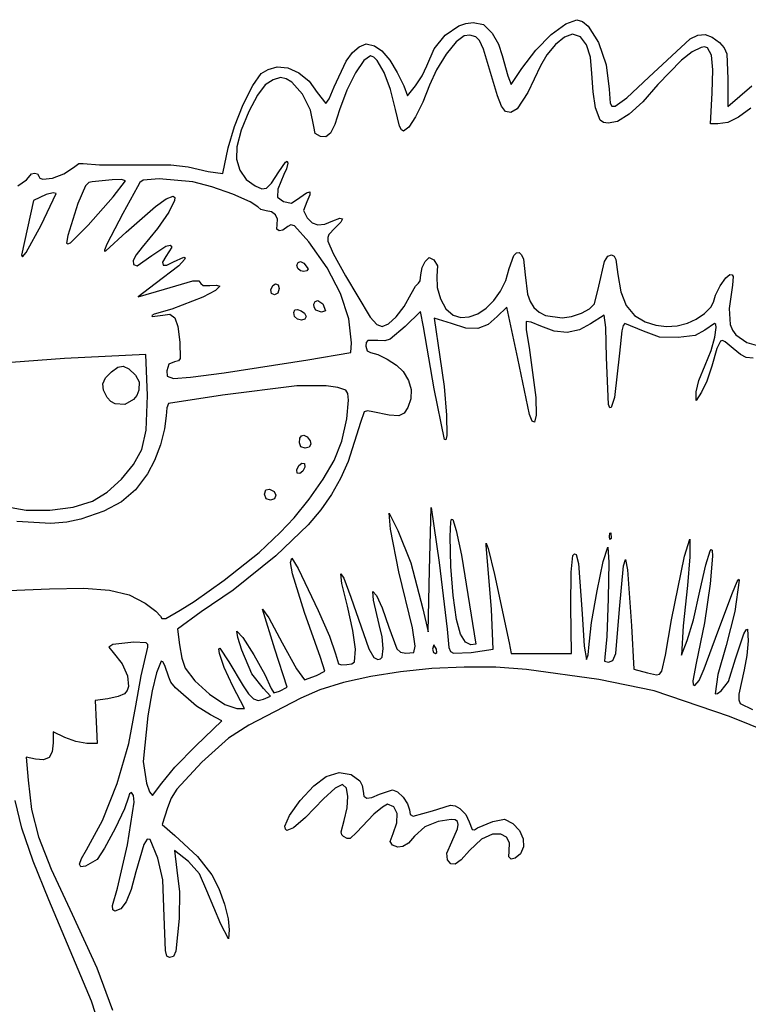
# Model space of a CAD drawing. Extents: x 2 to 201, y 47 to 241.
# Drawn here: x 63 to 134, y 145 to 241 of the extents above; entities that cross this region are included whole.
import ezdxf

# ---------------------------------------------------------------- set-up
doc = ezdxf.new("R2010")
doc.units = 0

msp = doc.modelspace()

# ---------------------------------------------------------------- linework, layer by layer
at = {"layer": 'Layer 1'}
for p, q in [((116.496284, 240.652905), (117.590793, 241.045393)), ((117.590793, 241.045393), (118.131673, 240.881228)), ((104.758657, 239.538806), (106.073689, 240.435453)), ((106.073689, 240.435453), (106.772551, 240.678538)), ((106.772551, 240.678538), (107.475695, 240.763171)), ((107.475695, 240.763171), (108.478726, 240.571497)), ((108.478726, 240.571497), (109.312002, 239.737065)), ((115.090237, 239.602681), (116.496284, 240.652905)), ((118.131673, 240.881228), (118.676621, 240.422065)), ((118.676621, 240.422065), (119.685947, 238.818739)), ((103.670298, 238.20299), (104.758657, 239.538806)), ((106.603261, 239.487608), (105.801534, 238.879523)), ((107.163521, 239.525353), (106.603261, 239.487608)), ((107.723232, 239.366222), (107.163521, 239.525353)), ((108.095033, 239.015286), (107.723232, 239.366222)), ((109.312002, 239.737065), (109.928738, 238.6713)), ((113.588797, 238.085583), (115.090237, 239.602681)), ((116.373421, 239.35374), (115.484004, 238.628054)), ((117.143866, 239.634282), (116.373421, 239.35374)), ((117.92994, 239.366088), (117.143866, 239.634282)), ((118.527104, 238.598823), (117.92994, 239.366088)), ((124.595831, 235.4384), (128.626359, 239.167577)), ((128.626359, 239.167577), (129.373207, 239.531507)), ((129.373207, 239.531507), (130.087328, 239.594379)), ((130.087328, 239.594379), (130.783887, 239.354286)), ((130.783887, 239.354286), (131.478045, 238.809324)), ((95.721894, 237.853514), (96.35326, 238.412243)), ((96.35326, 238.412243), (97.058572, 238.706491)), ((97.058572, 238.706491), (97.863431, 238.508907)), ((97.863431, 238.508907), (98.565326, 237.999057)), ((102.948314, 236.557766), (103.670298, 238.20299)), ((105.801534, 238.879523), (104.827187, 237.668227)), ((108.491462, 238.167743), (108.095033, 239.015286)), ((109.86019, 233.63706), (108.491462, 238.167743)), ((109.928738, 238.6713), (110.312451, 237.549842)), ((112.20811, 236.292472), (113.588797, 238.085583)), ((115.484004, 238.628054), (114.649641, 237.631137)), ((118.907686, 237.38846), (118.527104, 238.598823)), ((119.685947, 238.818739), (120.43322, 236.635408)), ((129.692228, 238.345548), (128.824439, 237.909118)), ((130.036378, 238.39229), (129.692228, 238.345548)), ((130.315438, 238.289847), (130.036378, 238.39229)), ((130.689178, 237.592902), (130.315438, 238.289847)), ((131.478045, 238.809324), (131.94325, 238.288988)), ((131.94325, 238.288988), (132.189464, 237.725242)), ((95.107546, 237.014621), (95.721894, 237.853514)), ((97.476759, 237.517615), (96.830233, 237.05898)), ((97.777555, 237.401603), (97.476759, 237.517615)), ((98.106535, 237.073242), (97.777555, 237.401603)), ((98.565326, 237.999057), (99.337898, 237.085185)), ((104.827187, 237.668227), (103.895057, 236.160155)), ((110.312451, 237.549842), (110.846726, 235.558959)), ((114.649641, 237.631137), (114.04436, 236.536899)), ((119.044012, 235.790971), (118.907686, 237.38846)), ((127.780917, 237.114445), (125.480287, 234.720285)), ((128.824439, 237.909118), (127.780917, 237.114445)), ((130.835228, 236.165715), (130.689178, 237.592902)), ((132.189464, 237.725242), (132.303009, 235.276844)), ((86.822249, 235.785372), (87.502743, 236.177707)), ((87.502743, 236.177707), (88.384151, 236.437991)), ((88.384151, 236.437991), (89.410488, 236.363624)), ((89.410488, 236.363624), (90.478861, 235.875168)), ((93.922113, 234.483727), (95.107546, 237.014621)), ((96.830233, 237.05898), (96.013359, 235.855945)), ((98.794169, 235.897527), (98.106535, 237.073242)), ((99.337898, 237.085185), (100.082673, 235.9033)), ((102.513854, 235.560583), (102.948314, 236.557766)), ((103.895057, 236.160155), (103.219981, 234.661744)), ((111.163182, 234.729192), (112.20811, 236.292472)), ((114.04436, 236.536899), (112.815529, 233.951608)), ((120.43322, 236.635408), (120.732886, 234.27206)), ((130.775369, 233.919282), (130.835228, 236.165715)), ((85.993291, 234.645313), (86.822249, 235.785372)), ((87.991139, 235.197251), (87.213324, 234.707512)), ((88.703909, 235.400949), (87.991139, 235.197251)), ((89.242729, 235.279969), (88.703909, 235.400949)), ((89.797451, 234.943566), (89.242729, 235.279969)), ((90.478861, 235.875168), (91.475141, 235.045492)), ((96.013359, 235.855945), (95.17463, 234.167819)), ((99.429896, 234.226578), (98.794169, 235.897527)), ((100.082673, 235.9033), (100.701176, 234.589413)), ((101.868955, 234.589413), (102.513854, 235.560583)), ((110.846726, 235.558959), (111.163182, 234.729192)), ((119.154805, 234.004746), (119.044012, 235.790971)), ((122.464765, 233.414328), (124.595831, 235.4384)), ((132.303009, 235.276844), (132.303009, 232.569323)), ((85.06313, 232.79255), (85.993291, 234.645313)), ((87.213324, 234.707512), (86.439064, 233.700743)), ((90.846424, 233.783714), (89.797451, 234.943566)), ((91.475141, 235.045492), (92.285196, 233.947465)), ((93.432218, 233.33764), (93.922113, 234.483727)), ((99.903955, 232.296504), (99.429896, 234.226578)), ((100.701176, 234.589413), (101.074189, 233.636764)), ((101.074189, 233.636764), (101.868955, 234.589413)), ((103.219981, 234.661744), (102.569683, 233.003086)), ((120.732886, 234.27206), (120.832856, 232.921605)), ((125.480287, 234.720285), (123.997362, 233.049374)), ((132.303009, 232.569323), (134.631343, 234.591936)), ((86.439064, 233.700743), (85.59677, 232.089013)), ((91.63447, 232.239836), (90.846424, 233.783714)), ((92.285196, 233.947465), (93.105814, 232.860949)), ((93.105814, 232.860949), (93.432218, 233.33764)), ((95.17463, 234.167819), (94.462541, 232.253911)), ((110.226395, 232.619255), (109.86019, 233.63706)), ((112.815529, 233.951608), (111.750994, 232.36706)), ((119.413553, 232.437615), (119.154805, 234.004746)), ((121.310295, 232.605545), (122.464765, 233.414328)), ((130.599657, 230.885393), (130.775369, 233.919282)), ((84.208343, 230.624817), (85.06313, 232.79255)), ((102.569683, 233.003086), (101.85744, 231.568915)), ((110.635592, 232.087129), (110.226395, 232.619255)), ((111.750994, 232.36706), (111.129789, 232.012468)), ((119.857111, 231.243595), (119.413553, 232.437615)), ((120.832856, 232.921605), (121.005669, 232.628623)), ((121.005669, 232.628623), (121.310295, 232.605545)), ((123.997362, 233.049374), (122.670969, 231.844565)), ((134.548072, 232.430332), (133.336302, 231.529478)), ((85.59677, 232.089013), (84.868309, 230.269589)), ((91.945231, 230.630374), (91.63447, 232.239836)), ((94.462541, 232.253911), (93.976132, 230.82026)), ((100.293005, 230.674948), (99.903955, 232.296504)), ((101.85744, 231.568915), (101.196506, 230.560682)), ((111.129789, 232.012468), (110.635592, 232.087129)), ((122.670969, 231.844565), (121.535977, 231.13301)), ((133.336302, 231.529478), (132.294427, 231.035776)), ((83.605508, 228.539844), (84.208343, 230.624817)), ((92.086043, 229.963906), (91.945231, 230.630374)), ((93.976132, 230.82026), (93.555687, 229.985412)), ((100.489504, 230.299358), (100.293005, 230.674948)), ((101.196506, 230.560682), (100.700132, 230.179838)), ((120.162064, 231.02962), (119.857111, 231.243595)), ((120.62725, 230.94186), (120.162064, 231.02962)), ((121.535977, 231.13301), (120.62725, 230.94186)), ((131.319295, 230.885393), (130.599657, 230.885393)), ((132.294427, 231.035776), (131.319295, 230.885393)), ((84.868309, 230.269589), (84.435552, 228.639734)), ((92.580231, 229.652714), (92.086043, 229.963906)), ((93.118091, 229.634514), (92.580231, 229.652714)), ((93.555687, 229.985412), (93.118091, 229.634514)), ((100.700132, 230.179838), (100.489504, 230.299358)), ((83.06161, 226.053182), (83.605508, 228.539844)), ((84.435552, 228.639734), (84.420496, 227.451725)), ((67.581045, 226.006718), (68.519827, 226.651083)), ((68.519827, 226.651083), (69.038689, 227.014327)), ((69.038689, 227.014327), (69.44831, 227.01513)), ((69.44831, 227.01513), (71.067179, 226.888233)), ((71.067179, 226.888233), (74.478442, 226.89483)), ((74.478442, 226.89483), (78.011324, 226.890164)), ((78.011324, 226.890164), (79.699553, 226.715656)), ((79.699553, 226.715656), (81.647309, 226.244003)), ((84.420496, 227.451725), (84.738796, 226.369952)), ((88.521199, 226.228727), (89.187165, 227.166041)), ((89.187165, 227.166041), (89.346516, 227.242808)), ((89.399869, 227.067635), (89.289901, 226.499988)), ((89.346516, 227.242808), (89.399869, 227.067635)), ((63.928131, 225.432939), (64.287454, 225.855524)), ((64.287454, 225.855524), (64.411808, 226.019438)), ((64.411808, 226.019438), (64.710787, 226.087615)), ((64.710787, 226.087615), (65.009766, 226.004713)), ((65.009766, 226.004713), (65.13412, 225.805393)), ((65.13412, 225.805393), (65.239762, 225.592687)), ((65.239762, 225.592687), (65.526549, 225.49354)), ((65.526549, 225.49354), (66.462738, 225.59076)), ((66.462738, 225.59076), (67.581045, 226.006718)), ((81.647309, 226.244003), (83.06161, 226.053182)), ((84.738796, 226.369952), (85.35298, 225.473894)), ((87.813694, 225.117188), (88.521199, 226.228727)), ((89.017966, 225.938746), (88.442176, 224.515305)), ((89.289901, 226.499988), (89.017966, 225.938746)), ((63.094483, 224.850309), (63.928131, 225.432939)), ((69.697978, 224.844842), (68.950442, 223.116462)), ((70.003859, 225.158799), (69.697978, 224.844842)), ((70.353651, 225.240949), (70.003859, 225.158799)), ((72.291417, 225.42042), (70.353651, 225.240949)), ((73.214333, 225.473726), (72.291417, 225.42042)), ((72.395134, 223.782314), (73.594578, 225.349864)), ((73.594578, 225.349864), (73.214333, 225.473726)), ((74.756318, 224.74706), (73.312751, 222.136504)), ((74.990657, 225.175335), (74.756318, 224.74706)), ((75.31455, 225.408011), (74.990657, 225.175335)), ((76.877754, 225.523171), (75.31455, 225.408011)), ((80.148568, 225.227024), (76.877754, 225.523171)), ((81.99078, 224.736651), (80.148568, 225.227024)), ((84.036673, 224.024009), (81.99078, 224.736651)), ((85.35298, 225.473894), (86.225575, 224.843032)), ((86.225575, 224.843032), (86.890312, 224.559814)), ((87.344875, 224.606042), (87.813694, 225.117188)), ((65.862014, 223.992795), (64.620137, 223.409933)), ((65.384593, 220.999352), (66.827454, 224.110553)), ((66.534392, 224.159044), (65.862014, 223.992795)), ((66.827454, 224.110553), (66.534392, 224.159044)), ((69.955746, 221.015574), (72.395134, 223.782314)), ((77.560302, 223.56463), (78.220229, 223.829838)), ((78.220229, 223.829838), (78.383707, 223.719208)), ((78.383707, 223.719208), (78.358131, 223.406197)), ((85.726543, 223.303775), (84.036673, 224.024009)), ((86.890312, 224.559814), (87.344875, 224.606042)), ((88.442176, 224.515305), (88.416875, 223.741478)), ((88.416875, 223.741478), (88.99457, 223.310972)), ((89.755363, 223.153218), (90.593585, 223.695438)), ((90.593585, 223.695438), (91.222824, 224.166857)), ((91.222824, 224.166857), (91.54026, 224.257068)), ((91.548668, 223.964344), (91.250824, 223.286958)), ((91.54026, 224.257068), (91.548668, 223.964344)), ((64.620137, 223.409933), (63.451907, 218.098181)), ((68.950442, 223.116462), (67.956117, 220.018816)), ((73.648031, 220.330897), (76.497237, 222.831038)), ((76.497237, 222.831038), (77.560302, 223.56463)), ((78.358131, 223.406197), (77.80872, 222.286295)), ((86.500685, 222.790625), (85.726543, 223.303775)), ((86.78973, 222.527972), (86.500685, 222.790625)), ((88.99457, 223.310972), (89.755363, 223.153218)), ((91.250824, 223.286958), (90.941734, 222.437444)), ((73.312751, 222.136504), (71.7559, 219.173171)), ((77.80872, 222.286295), (76.709802, 220.696657)), ((87.284219, 222.418727), (86.78973, 222.527972)), ((87.833789, 222.316791), (87.284219, 222.418727)), ((88.216857, 222.033961), (87.833789, 222.316791)), ((88.405732, 221.604703), (88.216857, 222.033961)), ((90.941734, 222.437444), (91.300579, 221.717376)), ((63.918748, 218.356666), (65.384593, 220.999352)), ((65.384593, 220.999352), (65.384593, 220.999352)), ((68.223099, 219.306007), (69.955746, 221.015574)), ((69.955746, 221.015574), (69.955746, 221.015574)), ((88.354373, 220.632896), (88.372721, 221.063484)), ((88.372721, 221.063484), (88.405732, 221.604703)), ((89.414799, 220.875152), (88.925148, 220.529741)), ((89.716558, 221.056854), (89.414799, 220.875152)), ((90.060989, 220.938205), (89.716558, 221.056854)), ((91.449282, 219.379862), (90.060989, 220.938205)), ((91.300579, 221.717376), (91.77562, 221.252845)), ((91.77562, 221.252845), (92.342636, 221.04953)), ((92.342636, 221.04953), (93.014754, 221.105873)), ((93.014754, 221.105873), (93.805104, 221.420317)), ((93.805104, 221.420317), (94.469335, 221.694207)), ((94.573264, 221.303063), (93.994165, 220.708739)), ((94.469335, 221.694207), (94.728521, 221.643337)), ((94.728521, 221.643337), (94.573264, 221.303063)), ((67.956117, 220.018816), (67.853875, 219.250503)), ((71.67352, 218.502472), (73.648031, 220.330897)), ((76.709802, 220.696657), (75.199181, 218.86381)), ((88.555093, 220.451986), (88.354373, 220.632896)), ((88.925148, 220.529741), (88.555093, 220.451986)), ((93.411024, 220.110858), (93.29815, 219.812532)), ((93.994165, 220.708739), (93.411024, 220.110858)), ((67.853875, 219.250503), (67.97115, 219.197713)), ((67.97115, 219.197713), (68.223099, 219.306007)), ((71.7559, 219.173171), (71.539799, 218.575727)), ((76.140787, 218.044282), (77.527324, 218.955252)), ((77.527324, 218.955252), (77.957197, 219.050064)), ((77.957197, 219.050064), (78.116343, 218.864908)), ((93.241967, 216.857184), (91.449282, 219.379862)), ((93.29815, 219.812532), (93.321051, 219.439337)), ((93.321051, 219.439337), (93.824104, 218.242514)), ((63.451907, 218.098181), (63.55786, 217.92551)), ((63.55786, 217.92551), (63.918748, 218.356666)), ((71.539799, 218.575727), (71.552657, 218.467289)), ((71.552657, 218.467289), (71.67352, 218.502472)), ((74.620731, 218.12242), (74.342174, 217.552158)), ((75.199181, 218.86381), (74.620731, 218.12242)), ((74.719629, 217.056504), (76.140787, 218.044282)), ((77.531663, 217.954437), (77.210781, 217.411668)), ((78.116343, 218.864908), (77.531663, 217.954437)), ((93.824104, 218.242514), (95.020043, 216.068727)), ((110.993849, 216.774282), (111.448245, 218.05107)), ((111.448245, 218.05107), (111.705883, 218.315619)), ((111.705883, 218.315619), (111.95878, 218.340436)), ((111.95878, 218.340436), (112.188162, 218.132645)), ((112.188162, 218.132645), (112.375251, 217.699369)), ((120.282618, 217.456105), (120.606957, 217.998471)), ((120.606957, 217.998471), (120.970573, 218.127662)), ((120.970573, 218.127662), (121.201744, 217.996804)), ((121.201744, 217.996804), (121.368623, 217.669808)), ((74.342174, 217.552158), (74.372232, 217.185896)), ((74.372232, 217.185896), (74.719629, 217.056504)), ((78.802961, 217.053829), (76.48888, 215.295263)), ((77.210781, 217.411668), (77.25584, 217.125654)), ((77.25584, 217.125654), (77.620039, 217.128749)), ((77.620039, 217.128749), (78.256579, 217.453306)), ((78.256579, 217.453306), (79.284517, 217.903171)), ((79.352142, 217.666165), (78.802961, 217.053829)), ((79.284517, 217.903171), (79.405348, 217.840836)), ((79.405348, 217.840836), (79.352142, 217.666165)), ((90.294256, 217.119058), (90.407568, 217.368808)), ((90.393009, 216.774282), (90.294256, 217.119058)), ((90.407568, 217.368808), (90.660999, 217.457193)), ((90.660999, 217.457193), (90.9826, 217.317873)), ((90.9826, 217.317873), (91.380787, 216.739727)), ((102.502837, 216.873554), (102.780251, 217.485798)), ((102.780251, 217.485798), (103.187744, 217.861438)), ((103.187744, 217.861438), (103.650821, 217.626469)), ((103.650821, 217.626469), (103.992173, 217.063649)), ((103.992173, 217.063649), (103.948905, 216.031851)), ((112.375251, 217.699369), (112.547454, 216.184855)), ((119.731082, 215.080949), (120.282618, 217.456105)), ((121.368623, 217.669808), (121.579327, 216.207168)), ((90.638027, 216.574325), (90.393009, 216.774282)), ((90.393009, 216.774282), (90.393009, 216.774282)), ((90.967501, 216.499003), (90.638027, 216.574325)), ((91.256673, 216.552682), (90.967501, 216.499003)), ((91.380787, 216.739727), (91.256673, 216.552682)), ((94.546749, 214.345248), (93.241967, 216.857184)), ((95.020043, 216.068727), (97.424036, 212.047387)), ((102.319911, 215.596034), (102.387454, 216.155897)), ((102.387454, 216.155897), (102.502837, 216.873554)), ((103.948905, 216.031851), (103.966231, 214.934556)), ((110.644713, 215.617087), (110.993849, 216.774282)), ((112.547454, 216.184855), (112.754938, 214.282721)), ((121.579327, 216.207168), (121.85422, 214.524593)), ((132.086595, 215.879172), (132.506237, 216.209838)), ((132.506237, 216.209838), (132.713167, 216.164034)), ((132.713167, 216.164034), (132.815814, 215.9995)), ((132.815814, 215.9995), (132.744941, 215.151504)), ((76.48888, 215.295263), (74.837231, 214.032671)), ((77.404409, 214.780563), (80.145439, 215.591649)), ((80.145439, 215.591649), (80.751585, 215.590062)), ((80.751585, 215.590062), (80.938565, 215.331139)), ((80.938565, 215.331139), (81.173695, 215.137403)), ((81.173695, 215.137403), (81.797677, 215.142973)), ((81.797677, 215.142973), (82.442686, 215.170081)), ((82.787064, 215.058196), (82.359508, 214.653569)), ((82.442686, 215.170081), (82.787064, 215.058196)), ((87.761767, 214.704783), (87.944202, 215.118557)), ((87.944202, 215.118557), (88.211664, 215.286946)), ((88.211664, 215.286946), (88.453377, 215.193619)), ((88.453377, 215.193619), (88.558565, 214.822244)), ((101.427531, 214.314631), (101.848226, 215.055163)), ((101.848226, 215.055163), (102.157499, 215.363171)), ((102.157499, 215.363171), (102.319911, 215.596034)), ((110.12687, 214.568722), (110.644713, 215.617087)), ((119.297786, 213.353848), (119.731082, 215.080949)), ((131.088338, 214.198811), (131.550266, 215.101612)), ((131.550266, 215.101612), (132.086595, 215.879172)), ((132.744941, 215.151504), (132.427549, 212.873938)), ((74.837231, 214.032671), (77.404409, 214.780563)), ((82.359508, 214.653569), (81.131174, 213.996814)), ((87.819347, 214.365101), (87.761767, 214.704783)), ((87.761767, 214.704783), (87.761767, 214.704783)), ((88.114545, 214.234282), (87.819347, 214.365101)), ((88.434726, 214.398265), (88.114545, 214.234282)), ((88.558565, 214.822244), (88.434726, 214.398265)), ((95.344007, 211.890428), (94.546749, 214.345248)), ((100.740306, 213.094618), (101.427531, 214.314631)), ((103.966231, 214.934556), (104.280385, 213.823)), ((109.476694, 213.65924), (110.12687, 214.568722)), ((112.754938, 214.282721), (113.02081, 213.55687)), ((121.85422, 214.524593), (122.390194, 213.189644)), ((130.891898, 213.492424), (131.088338, 214.198811)), ((81.131174, 213.996814), (78.116343, 212.81329)), ((91.958997, 213.32431), (92.088479, 213.569663)), ((91.967956, 213.016536), (91.958997, 213.32431)), ((92.088479, 213.569663), (92.338367, 213.669838)), ((92.338367, 213.669838), (92.829254, 213.333404)), ((92.829254, 213.333404), (93.07412, 212.658977)), ((104.280385, 213.823), (104.820065, 212.86964)), ((108.73056, 212.918694), (109.476694, 213.65924)), ((113.02081, 213.55687), (113.400562, 212.974387)), ((118.822677, 212.864711), (119.297786, 213.353848)), ((122.390194, 213.189644), (123.185226, 212.205846)), ((130.640902, 213.017472), (130.891898, 213.492424)), ((76.368639, 212.322388), (76.157518, 212.210512)), ((76.157518, 212.210512), (76.18964, 212.115798)), ((76.18964, 212.115798), (77.21834, 212.244006)), ((78.116343, 212.81329), (76.368639, 212.322388)), ((77.21834, 212.244006), (77.923659, 212.323598)), ((77.923659, 212.323598), (78.383233, 211.991148)), ((90.007067, 212.486905), (90.089479, 212.754805)), ((90.075086, 212.108929), (90.007067, 212.486905)), ((90.089479, 212.754805), (90.347183, 212.806877)), ((90.347183, 212.806877), (90.698952, 212.671361)), ((90.698952, 212.671361), (91.021342, 212.419236)), ((91.021342, 212.419236), (91.190908, 212.121482)), ((92.133389, 212.729098), (91.967956, 213.016536)), ((92.680833, 212.545628), (92.133389, 212.729098)), ((92.133389, 212.729098), (92.133389, 212.729098)), ((93.07412, 212.658977), (92.680833, 212.545628)), ((99.971825, 212.080111), (100.740306, 213.094618)), ((102.333267, 212.609255), (100.837009, 211.131593)), ((102.637277, 211.093434), (102.333267, 212.609255)), ((104.820065, 212.86964), (105.513968, 212.246927)), ((105.513968, 212.246927), (106.280174, 212.011201)), ((107.095925, 212.064622), (107.924846, 212.377137)), ((107.924846, 212.377137), (108.73056, 212.918694)), ((110.745719, 213.025651), (109.802052, 212.121583)), ((111.838032, 208.001687), (110.745719, 213.025651)), ((113.400562, 212.974387), (113.898537, 212.530191)), ((113.898537, 212.530191), (114.519081, 212.219199)), ((114.519081, 212.219199), (116.145251, 211.976504)), ((117.07329, 212.100405), (118.023471, 212.421685)), ((118.023471, 212.421685), (118.822677, 212.864711)), ((120.238009, 212.250875), (118.917745, 211.404208)), ((120.393334, 211.033604), (120.238009, 212.250875)), ((123.185226, 212.205846), (124.237296, 211.57672)), ((129.197079, 211.843604), (130.01328, 212.416904)), ((130.01328, 212.416904), (130.640902, 213.017472)), ((132.427549, 212.873938), (132.520864, 211.332113)), ((78.383233, 211.991148), (78.673569, 211.124308)), ((90.338893, 211.841024), (90.075086, 212.108929)), ((90.075086, 212.108929), (90.075086, 212.108929)), ((90.73357, 211.755173), (90.338893, 211.841024)), ((91.077961, 211.849338), (90.73357, 211.755173)), ((91.190908, 212.121482), (91.077961, 211.849338)), ((95.61412, 209.539095), (95.344007, 211.890428)), ((97.424036, 212.047387), (98.079754, 211.319578)), ((98.079754, 211.319578), (98.601273, 211.129838)), ((98.601273, 211.129838), (99.224633, 211.386665)), ((99.224633, 211.386665), (99.971825, 212.080111)), ((105.347965, 211.413214), (103.67529, 211.942844)), ((103.67529, 211.942844), (104.237618, 208.166504)), ((106.771261, 210.97258), (105.347965, 211.413214)), ((106.280174, 212.011201), (107.095925, 212.064622)), ((108.926729, 211.315381), (107.940324, 210.936174)), ((109.802052, 212.121583), (108.926729, 211.315381)), ((113.140716, 211.558342), (112.650549, 211.609223)), ((112.650549, 211.609223), (112.654335, 210.793884)), ((114.062027, 211.178868), (113.140716, 211.558342)), ((116.145251, 211.976504), (117.07329, 212.100405)), ((118.917745, 211.404208), (117.829125, 210.801974)), ((122.099, 211.234758), (121.959487, 210.698191)), ((122.259172, 211.41206), (122.099, 211.234758)), ((124.075074, 210.67533), (122.259172, 211.41206)), ((124.237296, 211.57672), (125.279736, 211.27222)), ((125.279736, 211.27222), (126.327638, 211.149376)), ((126.327638, 211.149376), (127.366131, 211.208638)), ((127.366131, 211.208638), (128.380346, 211.450459)), ((128.380346, 211.450459), (129.197079, 211.843604)), ((130.982294, 211.41206), (130.040942, 210.783035)), ((131.117668, 211.313881), (130.982294, 211.41206)), ((131.168331, 211.039423), (131.117668, 211.313881)), ((132.520864, 211.332113), (132.738833, 210.769109)), ((78.673569, 211.124308), (78.871174, 209.600729)), ((100.837009, 211.131593), (99.391954, 209.894111)), ((103.684716, 205.06206), (102.637277, 211.093434)), ((107.940324, 210.936174), (106.771261, 210.97258)), ((112.654335, 210.793884), (112.920608, 209.090748)), ((115.384613, 210.688531), (114.062027, 211.178868)), ((116.645864, 210.563157), (115.384613, 210.688531)), ((117.829125, 210.801974), (116.645864, 210.563157)), ((120.469516, 208.095949), (120.393334, 211.033604)), ((121.959487, 210.698191), (121.737399, 208.519282)), ((125.630951, 210.091538), (124.075074, 210.67533)), ((129.109894, 210.26237), (127.459624, 210.046305)), ((130.040942, 210.783035), (129.109894, 210.26237)), ((131.042668, 210.082154), (131.168331, 211.039423)), ((132.738833, 210.769109), (133.080237, 210.308447)), ((133.080237, 210.308447), (134.161019, 209.585354)), ((78.871174, 209.600729), (78.924045, 208.028389)), ((95.536453, 208.589838), (95.61412, 209.539095)), ((97.058645, 209.575025), (97.025231, 209.232297)), ((97.210814, 209.754077), (97.058645, 209.575025)), ((98.182992, 209.764342), (97.210814, 209.754077)), ((98.856254, 209.741399), (98.182992, 209.764342)), ((99.391954, 209.894111), (98.856254, 209.741399)), ((127.459624, 210.046305), (125.630951, 210.091538)), ((130.659587, 208.781217), (131.042668, 210.082154)), ((131.582425, 209.702855), (131.230678, 208.975958)), ((131.779921, 209.759275), (131.582425, 209.702855)), ((132.031074, 209.643751), (131.779921, 209.759275)), ((132.812082, 208.9951), (132.031074, 209.643751)), ((134.161019, 209.585354), (135.05849, 209.308073)), ((75.576343, 208.400718), (67.631635, 208.025312)), ((75.717454, 204.403068), (75.576343, 208.400718)), ((91.373675, 207.868449), (95.536453, 208.589838)), ((97.025231, 209.232297), (97.143521, 208.7647)), ((97.143521, 208.7647), (97.459825, 208.589838)), ((97.459825, 208.589838), (98.183131, 208.410027)), ((98.183131, 208.410027), (99.104482, 207.955742)), ((112.920608, 209.090748), (113.56914, 204.224121)), ((121.737399, 208.519282), (121.239757, 204.220408)), ((130.073369, 207.377575), (130.659587, 208.781217)), ((131.230678, 208.975958), (130.740373, 207.266608)), ((133.526836, 208.417922), (132.812082, 208.9951)), ((134.096524, 208.122365), (133.526836, 208.417922)), ((67.631635, 208.025312), (55.891343, 207.153033)), ((77.824013, 207.44939), (77.603714, 206.825949)), ((78.366533, 207.69729), (77.824013, 207.44939)), ((78.742837, 207.787847), (78.366533, 207.69729)), ((78.924045, 208.028389), (78.742837, 207.787847)), ((83.196343, 206.60421), (91.373675, 207.868449)), ((99.104482, 207.955742), (100.003556, 207.354705)), ((100.003556, 207.354705), (100.660028, 206.734636)), ((104.237618, 208.166504), (104.647936, 205.284143)), ((112.97338, 202.53981), (111.838032, 208.001687)), ((120.679387, 203.541097), (120.469516, 208.095949)), ((129.456093, 205.867221), (130.073369, 207.377575)), ((134.763992, 208.03284), (134.096524, 208.122365)), ((71.641457, 206.134089), (72.210137, 206.72929)), ((72.210137, 206.72929), (72.833061, 207.157022)), ((72.833061, 207.157022), (73.365093, 207.250734)), ((73.365093, 207.250734), (73.904051, 206.99569)), ((73.904051, 206.99569), (74.547755, 206.377156)), ((77.603714, 206.825949), (77.641819, 206.280634)), ((79.939851, 206.18952), (83.196343, 206.60421)), ((83.196343, 206.60421), (83.196343, 206.60421)), ((100.660028, 206.734636), (101.169575, 205.88491)), ((130.740373, 207.266608), (130.239376, 205.800027)), ((71.388232, 205.545052), (71.641457, 206.134089)), ((71.443124, 204.917177), (71.388232, 205.545052)), ((74.547755, 206.377156), (74.906968, 205.739341)), ((74.906968, 205.739341), (74.874428, 204.937558)), ((77.641819, 206.280634), (78.254437, 206.075076)), ((78.254437, 206.075076), (79.939851, 206.18952)), ((101.169575, 205.88491), (101.419692, 204.986635)), ((129.200427, 204.757534), (129.456093, 205.867221)), ((130.239376, 205.800027), (129.725445, 204.726608)), ((71.798798, 204.205465), (71.443124, 204.917177)), ((74.874428, 204.937558), (74.680031, 204.419462)), ((90.302359, 205.343402), (83.038873, 204.430847)), ((93.149569, 205.357962), (90.302359, 205.343402)), ((94.299752, 205.18642), (93.149569, 205.357962)), ((95.060344, 204.914356), (94.299752, 205.18642)), ((95.253083, 204.585508), (95.060344, 204.914356)), ((95.326688, 203.963313), (95.253083, 204.585508)), ((101.419692, 204.986635), (101.404391, 204.085716)), ((104.66922, 200.123171), (103.684716, 205.06206)), ((104.647936, 205.284143), (104.883642, 202.479601)), ((129.20229, 203.933171), (129.200427, 204.757534)), ((129.725445, 204.726608), (129.20229, 203.933171)), ((72.151298, 203.817548), (71.798798, 204.205465)), ((71.798798, 204.205465), (71.798798, 204.205465)), ((72.576359, 203.581709), (72.151298, 203.817548)), ((73.517302, 203.536068), (72.576359, 203.581709)), ((74.367901, 204.008149), (73.517302, 203.536068)), ((74.680031, 204.419462), (74.367901, 204.008149)), ((75.611151, 201.024668), (75.717454, 204.403068)), ((77.774854, 203.614316), (77.616763, 203.211008)), ((83.038873, 204.430847), (77.774854, 203.614316)), ((95.163757, 202.124568), (95.326688, 203.963313)), ((101.404391, 204.085716), (101.117679, 203.228059)), ((113.56914, 204.224121), (113.616869, 202.492041)), ((120.786674, 203.219953), (120.679387, 203.541097)), ((121.239757, 204.220408), (120.915846, 203.226052)), ((77.616763, 203.211008), (77.549753, 202.434848)), ((96.862297, 202.81491), (96.478144, 201.77736)), ((97.165261, 202.899753), (96.862297, 202.81491)), ((97.679564, 202.813849), (97.165261, 202.899753)), ((99.292035, 202.493144), (97.679564, 202.813849)), ((100.74957, 202.668742), (100.228196, 202.434273)), ((101.117679, 203.228059), (100.74957, 202.668742)), ((120.915846, 203.226052), (120.786674, 203.219953)), ((77.549753, 202.434848), (77.39596, 201.145641)), ((94.666064, 199.9695), (95.163757, 202.124568)), ((96.478144, 201.77736), (95.287235, 197.961393)), ((100.228196, 202.434273), (99.292035, 202.493144)), ((104.883642, 202.479601), (104.904237, 200.507677)), ((113.209802, 201.894457), (112.97338, 202.53981)), ((113.438316, 201.816504), (113.209802, 201.894457)), ((113.616869, 202.492041), (113.438316, 201.816504)), ((75.173611, 199.136214), (75.611151, 201.024668)), ((77.39596, 201.145641), (76.990389, 199.609751)), ((90.53412, 199.793911), (90.588156, 200.238546)), ((90.681648, 199.411736), (90.53412, 199.793911)), ((90.53412, 199.793911), (90.53412, 199.793911)), ((90.588156, 200.238546), (90.740728, 200.489805)), ((90.740728, 200.489805), (90.977533, 200.536736)), ((90.977533, 200.536736), (91.284267, 200.368388)), ((91.284267, 200.368388), (91.583661, 200.000331)), ((91.583661, 200.000331), (91.644224, 199.646934)), ((93.928125, 198.069485), (94.666064, 199.9695)), ((104.821211, 200.069822), (104.66922, 200.123171)), ((104.904237, 200.507677), (104.821211, 200.069822)), ((74.383934, 197.690663), (75.173611, 199.136214)), ((76.990389, 199.609751), (76.410023, 198.067516)), ((91.098565, 199.276504), (90.681648, 199.411736)), ((91.478382, 199.381294), (91.098565, 199.276504)), ((91.644224, 199.646934), (91.478382, 199.381294)), ((76.410023, 198.067516), (75.731847, 196.759277)), ((90.475912, 197.566894), (90.772739, 197.803953)), ((90.772739, 197.803953), (91.02833, 197.766655)), ((91.02833, 197.766655), (91.054961, 197.427393)), ((92.849291, 196.248756), (93.928125, 198.069485)), ((95.287235, 197.961393), (94.540802, 196.299904)), ((73.200314, 196.244184), (74.383934, 197.690663)), ((90.295501, 197.174505), (90.475912, 197.566894)), ((90.322143, 196.835243), (90.295501, 197.174505)), ((90.295501, 197.174505), (90.295501, 197.174505)), ((90.577724, 196.797944), (90.322143, 196.835243)), ((90.874551, 197.035004), (90.577724, 196.797944)), ((91.054961, 197.427393), (90.874551, 197.035004)), ((71.801047, 194.983642), (73.200314, 196.244184)), ((75.731847, 196.759277), (74.571889, 195.225604)), ((91.490289, 194.30946), (92.849291, 196.248756)), ((94.540802, 196.299904), (93.658313, 194.746918)), ((70.364432, 194.095903), (71.801047, 194.983642)), ((74.571889, 195.225604), (73.196733, 194.041612)), ((87.147454, 194.781641), (87.265775, 195.202882)), ((87.265775, 195.202882), (87.638097, 195.27229)), ((87.638097, 195.27229), (88.06494, 195.044428)), ((88.06494, 195.044428), (88.232446, 194.681268)), ((68.484869, 193.514733), (70.364432, 194.095903)), ((70.364432, 194.095903), (70.364432, 194.095903)), ((73.196733, 194.041612), (71.468628, 193.113549)), ((87.288572, 194.337616), (87.147454, 194.781641)), ((87.147454, 194.781641), (87.147454, 194.781641)), ((87.732585, 194.196504), (87.288572, 194.337616)), ((88.1264, 194.344672), (87.732585, 194.196504)), ((88.232446, 194.681268), (88.1264, 194.344672)), ((90.033582, 192.494847), (91.490289, 194.30946)), ((93.658313, 194.746918), (92.613214, 193.260567)), ((61.888565, 193.589879), (63.903208, 193.2412)), ((63.903208, 193.2412), (66.216552, 193.222991)), ((66.216552, 193.222991), (68.484869, 193.514733)), ((71.468628, 193.113549), (69.249823, 192.347664)), ((92.613214, 193.260567), (91.378951, 191.798981)), ((103.23412, 187.423171), (103.375231, 193.490949)), ((103.375231, 193.490949), (104.157354, 188.128727)), ((66.310572, 191.941234), (62.982112, 192.107459)), ((67.869732, 192.067616), (66.310572, 191.941234)), ((69.249823, 192.347664), (67.869732, 192.067616)), ((88.661632, 191.048172), (90.033582, 192.494847)), ((99.43174, 191.374282), (99.276829, 192.926504)), ((99.276829, 192.926504), (100.132696, 191.233171)), ((105.232169, 190.668727), (105.298369, 192.10489)), ((105.298369, 192.10489), (105.376754, 192.36205)), ((105.376754, 192.36205), (105.489464, 192.305118)), ((105.489464, 192.305118), (105.83026, 191.228539)), ((86.611288, 189.112677), (88.661632, 191.048172)), ((91.378951, 191.798981), (88.236719, 188.78263)), ((100.222372, 187.222058), (99.43174, 191.374282)), ((100.132696, 191.233171), (101.38693, 188.10453)), ((105.83026, 191.228539), (106.345564, 188.834282)), ((105.303307, 187.735741), (105.232169, 190.668727)), ((120.754194, 190.645209), (120.788544, 190.97715)), ((120.810737, 190.352237), (120.754194, 190.645209)), ((120.754194, 190.645209), (120.754194, 190.645209)), ((120.788544, 190.97715), (120.902417, 191.015626)), ((120.924684, 190.474699), (120.810737, 190.352237)), ((120.902417, 191.015626), (120.924684, 190.474699)), ((128.063495, 188.732078), (128.582643, 190.386504)), ((128.582643, 190.386504), (128.601665, 188.693171)), ((83.196512, 186.389438), (86.611288, 189.112677)), ((108.72577, 189.82206), (108.748979, 190.01025)), ((109.247729, 183.533832), (108.72577, 189.82206)), ((108.748979, 190.01025), (108.920217, 189.48974)), ((108.920217, 189.48974), (109.558124, 186.952127)), ((120.157874, 188.224789), (120.592029, 189.620406)), ((120.592029, 189.620406), (120.694658, 188.144705)), ((130.142979, 187.894708), (130.570757, 189.2748)), ((130.570757, 189.2748), (130.680322, 189.390914)), ((130.680322, 189.390914), (130.755137, 189.327837)), ((130.755137, 189.327837), (130.808153, 188.726193)), ((88.236719, 188.78263), (84.080319, 185.434882)), ((89.677255, 188.13796), (89.805818, 188.55206)), ((89.805818, 188.55206), (90.417929, 187.548198)), ((106.345564, 188.834282), (107.749676, 180.176794)), ((117.018323, 187.184811), (117.186848, 188.822976)), ((117.186848, 188.822976), (117.351988, 188.978993)), ((117.351988, 188.978993), (117.500399, 188.901306)), ((117.500399, 188.901306), (117.751727, 188.01567)), ((119.550886, 185.36032), (120.157874, 188.224789)), ((122.139256, 187.794976), (122.335587, 188.415113)), ((122.335587, 188.415113), (122.51399, 187.423171)), ((126.79866, 182.523189), (128.063495, 188.732078)), ((128.601665, 188.693171), (128.364542, 185.895575)), ((130.808153, 188.726193), (130.581203, 186.055538)), ((89.865367, 187.007126), (89.677255, 188.13796)), ((90.417929, 187.548198), (92.355611, 183.448023)), ((101.54598, 181.745983), (100.222372, 187.222058)), ((101.38693, 188.10453), (102.576881, 183.613171)), ((103.093009, 181.355393), (103.23412, 187.423171)), ((104.157354, 188.128727), (104.937303, 181.637615)), ((105.521831, 184.895759), (105.303307, 187.735741)), ((117.751727, 188.01567), (118.105256, 183.119282)), ((120.694658, 188.144705), (120.645686, 184.608433)), ((121.746431, 183.561643), (122.139256, 187.794976)), ((122.51399, 187.423171), (122.910061, 181.937036)), ((129.579395, 185.345107), (130.142979, 187.894708)), ((80.2684, 184.318727), (83.196512, 186.389438)), ((91.035996, 183.264054), (89.865367, 187.007126)), ((94.674755, 186.090188), (94.574071, 187.027638)), ((94.574071, 187.027638), (94.877793, 186.602463)), ((94.877793, 186.602463), (95.555559, 184.738061)), ((109.558124, 186.952127), (110.975081, 180.29706)), ((116.985201, 183.824838), (117.018323, 187.184811)), ((132.744207, 185.165393), (133.209888, 186.283596)), ((133.414033, 186.396015), (132.962563, 183.353697)), ((133.209888, 186.283596), (133.355641, 186.485719)), ((133.355641, 186.485719), (133.414033, 186.396015)), ((62.170787, 185.384556), (66.173037, 185.565717)), ((66.173037, 185.565717), (69.532271, 185.629204)), ((69.532271, 185.629204), (72.033297, 185.442628)), ((72.033297, 185.442628), (73.93738, 184.966697)), ((84.080319, 185.434882), (80.968791, 183.318215)), ((95.210204, 183.866719), (94.674755, 186.090188)), ((97.764625, 184.438044), (97.690196, 185.312606)), ((97.690196, 185.312606), (98.065305, 184.894164)), ((119.008589, 182.259781), (119.550886, 185.36032)), ((128.364542, 185.895575), (127.9407, 181.944464)), ((128.944759, 182.535458), (129.579395, 185.345107)), ((130.581203, 186.055538), (130.01212, 182.25619)), ((73.93738, 184.966697), (75.505787, 184.162119)), ((78.918221, 183.47206), (80.2684, 184.318727)), ((95.555559, 184.738061), (97.313772, 179.705822)), ((98.319249, 182.081229), (97.764625, 184.438044)), ((98.065305, 184.894164), (98.606836, 183.720106)), ((105.845178, 182.555706), (105.521831, 184.895759)), ((120.645686, 184.608433), (120.496564, 180.894533)), ((131.325081, 181.355393), (132.744207, 185.165393)), ((75.505787, 184.162119), (76.552214, 183.389318)), ((76.552214, 183.389318), (76.987454, 182.904734)), ((77.509036, 182.675824), (78.918221, 183.47206)), ((78.918221, 183.47206), (78.918221, 183.47206)), ((88.127837, 179.667637), (86.951281, 183.589106)), ((86.951281, 183.589106), (87.55228, 182.739531)), ((92.355611, 183.448023), (93.484299, 180.927327)), ((95.751383, 181.479262), (95.210204, 183.866719)), ((98.606836, 183.720106), (99.268531, 181.811512)), ((102.576881, 183.613171), (103.093009, 181.355393)), ((109.4103, 179.676391), (109.247729, 183.533832)), ((117.048475, 179.238727), (116.985201, 183.824838)), ((121.366898, 179.256942), (121.746431, 183.561643)), ((132.962563, 183.353697), (132.121202, 180.024924)), ((76.987454, 182.904734), (77.12271, 182.657851)), ((77.12271, 182.657851), (77.509036, 182.675824)), ((80.968791, 183.318215), (78.657899, 181.637615)), ((87.55228, 182.739531), (88.861559, 180.290018)), ((92.580485, 178.875047), (91.035996, 183.264054)), ((106.230784, 181.122506), (105.845178, 182.555706)), ((118.105256, 183.119282), (118.296514, 179.980001)), ((126.236057, 179.092562), (126.79866, 182.523189)), ((128.346084, 180.530144), (128.944759, 182.535458)), ((78.657899, 181.637615), (78.846423, 180.085393)), ((95.998959, 179.66206), (95.751383, 181.479262)), ((98.601266, 180.881771), (98.319249, 182.081229)), ((99.268531, 181.811512), (100.037382, 179.703402)), ((101.823009, 179.964213), (101.54598, 181.745983)), ((104.937303, 181.637615), (105.114906, 179.837148)), ((118.768506, 180.155949), (119.008589, 182.259781)), ((122.910061, 181.937036), (123.130787, 177.720902)), ((127.9407, 181.944464), (127.773004, 179.097615)), ((130.01212, 182.25619), (129.223118, 178.321504)), ((133.845269, 181.163465), (134.080709, 181.571806)), ((134.080709, 181.571806), (134.204153, 181.636103)), ((134.204153, 181.636103), (134.267276, 180.489394)), ((84.522134, 180.814944), (84.432702, 181.415834)), ((84.432702, 181.415834), (85.016761, 180.799558)), ((84.918819, 179.592553), (84.522134, 180.814944)), ((85.016761, 180.799558), (86.094133, 179.132002)), ((93.484299, 180.927327), (94.065934, 179.214944)), ((98.718565, 179.752896), (98.601266, 180.881771)), ((106.730109, 180.366949), (106.230784, 181.122506)), ((106.230784, 181.122506), (106.230784, 181.122506)), ((120.496564, 180.894533), (120.298743, 178.885949)), ((127.773004, 179.097615), (128.346084, 180.530144)), ((129.994403, 177.75706), (131.325081, 181.355393)), ((133.046608, 178.744039), (133.845269, 181.163465)), ((134.267276, 180.489394), (134.15668, 179.07031)), ((72.357796, 180.117138), (71.964949, 179.861899)), ((71.964949, 179.861899), (72.372076, 179.360864)), ((74.39592, 180.347778), (72.357796, 180.117138)), ((75.608787, 180.277878), (74.39592, 180.347778)), ((75.103814, 177.091103), (75.749627, 179.873727)), ((75.774977, 180.130973), (75.608787, 180.277878)), ((75.749627, 179.873727), (75.774977, 180.130973)), ((78.846423, 180.085393), (79.086266, 178.781879)), ((82.691678, 179.723981), (82.781959, 179.7889)), ((82.751476, 179.238727), (82.691678, 179.723981)), ((82.781959, 179.7889), (83.667089, 178.434283)), ((85.917868, 177.278267), (84.918819, 179.592553)), ((89.332559, 175.982232), (88.127837, 179.667637)), ((88.861559, 180.290018), (90.250215, 177.755028)), ((95.915266, 178.425337), (95.998959, 179.66206)), ((97.313772, 179.705822), (97.782715, 178.871616)), ((98.613345, 178.888417), (98.718565, 179.752896)), ((100.037382, 179.703402), (100.394958, 179.391153)), ((101.676899, 179.340354), (101.823009, 179.964213)), ((103.627256, 180.085393), (103.516343, 179.66206)), ((103.516343, 179.66206), (103.596645, 179.363081)), ((103.900645, 179.66206), (103.627256, 180.085393)), ((103.935058, 179.363081), (103.900645, 179.66206)), ((103.900645, 179.66206), (103.900645, 179.66206)), ((105.114906, 179.837148), (105.256332, 179.461592)), ((107.237499, 180.085393), (106.730109, 180.366949)), ((107.749676, 180.176794), (107.237499, 180.085393)), ((107.281751, 179.350249), (109.4103, 179.676391)), ((110.975081, 180.29706), (111.16194, 179.238727)), ((118.296514, 179.980001), (118.516284, 178.674282)), ((118.689396, 179.109522), (118.768506, 180.155949)), ((132.121202, 180.024924), (131.325914, 177.199544)), ((72.372076, 179.360864), (73.264297, 178.235336)), ((79.086266, 178.781879), (79.398224, 177.827615)), ((83.201976, 177.898612), (82.751476, 179.238727)), ((86.094133, 179.132002), (87.181438, 177.213864)), ((93.003932, 177.523589), (92.580485, 178.875047)), ((94.065934, 179.214944), (94.360087, 178.257167)), ((97.782715, 178.871616), (98.188551, 178.674282)), ((98.188551, 178.674282), (98.451127, 178.720876)), ((98.451127, 178.720876), (98.613345, 178.888417)), ((100.394958, 179.391153), (100.91939, 179.291401)), ((100.91939, 179.291401), (101.676899, 179.340354)), ((103.596645, 179.363081), (103.789703, 179.238727)), ((103.789703, 179.238727), (103.935058, 179.363081)), ((105.256332, 179.461592), (105.542077, 179.282791)), ((105.542077, 179.282791), (107.281751, 179.350249)), ((111.16194, 179.238727), (114.105207, 179.238727)), ((114.105207, 179.238727), (117.048475, 179.238727)), ((118.516284, 178.674282), (118.689396, 179.109522)), ((120.298743, 178.885949), (120.272775, 178.500474)), ((120.670289, 178.39206), (121.091603, 178.554841)), ((121.091603, 178.554841), (121.366898, 179.256942)), ((125.851935, 177.516455), (126.236057, 179.092562)), ((132.355136, 176.513865), (133.046608, 178.744039)), ((134.15668, 179.07031), (133.874931, 177.667172)), ((73.264297, 178.235336), (73.78136, 177.074947)), ((77.051095, 178.492288), (76.603236, 177.377477)), ((77.214797, 178.446585), (77.051095, 178.492288)), ((77.437993, 178.083032), (77.214797, 178.446585)), ((77.82413, 176.940015), (77.437993, 178.083032)), ((79.398224, 177.827615), (80.34808, 176.585751)), ((84.052125, 176.063727), (83.201976, 177.898612)), ((83.667089, 178.434283), (85.055848, 176.107892)), ((90.250215, 177.755028), (91.042036, 176.69994)), ((94.360087, 178.257167), (94.650166, 178.143549)), ((94.650166, 178.143549), (95.14772, 178.164561)), ((95.14772, 178.164561), (95.654757, 178.239421)), ((95.654757, 178.239421), (95.915266, 178.425337)), ((103.454444, 177.778505), (100.391239, 177.471009)), ((106.586633, 177.927588), (103.454444, 177.778505)), ((109.695456, 177.906468), (106.586633, 177.927588)), ((112.688565, 177.703353), (109.695456, 177.906468)), ((119.719503, 176.717306), (112.688565, 177.703353)), ((120.272775, 178.500474), (120.670289, 178.39206)), ((123.130787, 177.720902), (124.46234, 177.382464)), ((129.223118, 178.321504), (128.894566, 176.593263)), ((129.490827, 176.610973), (129.994403, 177.75706)), ((133.874931, 177.667172), (133.381042, 175.296853)), ((73.78136, 177.074947), (73.876201, 176.047936)), ((74.605809, 174.158727), (75.103814, 177.091103)), ((76.603236, 177.377477), (76.176744, 175.62611)), ((78.01772, 176.442913), (77.82413, 176.940015)), ((87.049438, 175.829787), (85.917868, 177.278267)), ((87.181438, 177.213864), (87.795295, 175.84584)), ((91.042036, 176.69994), (92.206372, 177.111158)), ((92.206372, 177.111158), (93.003932, 177.523589)), ((97.489367, 177.016891), (94.841175, 176.427943)), ((100.391239, 177.471009), (97.489367, 177.016891)), ((125.106343, 175.610918), (119.719503, 176.717306)), ((124.46234, 177.382464), (125.357095, 177.158534)), ((125.357095, 177.158534), (125.636429, 177.224992)), ((125.636429, 177.224992), (125.851935, 177.516455)), ((131.325914, 177.199544), (131.047007, 175.32065)), ((73.876201, 176.047936), (73.75058, 175.637021)), ((78.46912, 175.899702), (78.01772, 176.442913)), ((80.523832, 174.119582), (78.46912, 175.899702)), ((80.34808, 176.585751), (81.778811, 175.296946)), ((85.186884, 173.876504), (84.052125, 176.063727)), ((85.055848, 176.107892), (85.580968, 175.306238)), ((87.724993, 175.101958), (87.049438, 175.829787)), ((87.795295, 175.84584), (88.036634, 175.404586)), ((88.608236, 175.586952), (89.332559, 175.982232)), ((92.539014, 175.715955), (90.675231, 174.892719)), ((94.841175, 176.427943), (92.539014, 175.715955)), ((128.894566, 176.593263), (128.922084, 176.238049)), ((128.922084, 176.238049), (129.071367, 176.134282)), ((129.071367, 176.134282), (129.490827, 176.610973)), ((131.636757, 175.612518), (132.355136, 176.513865)), ((71.87497, 174.835411), (70.629439, 174.664692)), ((72.866628, 175.048928), (71.87497, 174.835411)), ((73.501755, 175.32254), (72.866628, 175.048928)), ((73.75058, 175.637021), (73.501755, 175.32254)), ((76.176744, 175.62611), (75.755151, 173.186409)), ((81.778811, 175.296946), (83.277169, 174.285698)), ((85.580968, 175.306238), (86.059409, 174.837472)), ((90.675231, 174.892719), (85.599013, 172.272274)), ((86.059409, 174.837472), (86.532104, 174.674406)), ((86.532104, 174.674406), (87.039983, 174.789849)), ((87.039983, 174.789849), (87.724993, 175.101958)), ((88.036634, 175.404586), (88.608236, 175.586952)), ((132.455642, 173.121038), (125.106343, 175.610918)), ((131.047007, 175.32065), (131.275544, 175.344554)), ((131.275544, 175.344554), (131.636757, 175.612518)), ((133.381042, 175.296853), (133.360055, 174.736214)), ((133.360055, 174.736214), (133.499832, 174.381965)), ((70.629439, 174.664692), (70.734849, 172.577266)), ((73.922448, 170.476232), (74.605809, 174.158727)), ((81.889315, 173.260207), (80.523832, 174.119582)), ((83.277169, 174.285698), (84.429908, 173.876504)), ((84.429908, 173.876504), (85.186884, 173.876504)), ((133.499832, 174.381965), (134.697552, 173.795594)), ((75.755151, 173.186409), (75.299285, 168.716884)), ((82.981148, 172.701952), (81.889315, 173.260207)), ((137.383009, 171.103764), (132.455642, 173.121038)), ((70.734849, 172.577266), (70.840259, 170.489838)), ((80.432004, 170.255339), (82.981148, 172.701952)), ((85.599013, 172.272274), (83.636577, 171.00793)), ((67.662888, 171.060017), (66.545231, 171.630199)), ((66.545231, 171.630199), (66.545231, 170.530131)), ((68.754753, 170.657328), (67.662888, 171.060017)), ((83.636577, 171.00793), (81.041915, 168.655393)), ((66.545231, 170.530131), (66.445233, 169.665751)), ((69.810401, 170.489838), (68.754753, 170.657328)), ((70.840259, 170.489838), (69.810401, 170.489838)), ((72.779806, 166.577131), (73.922448, 170.476232)), ((78.406248, 168.175082), (80.432004, 170.255339)), ((64.81916, 168.944809), (63.916614, 169.143039)), ((63.916614, 169.143039), (64.090406, 166.88941)), ((66.134729, 169.123053), (65.597958, 168.887565)), ((66.445233, 169.665751), (66.134729, 169.123053)), ((65.597958, 168.887565), (64.81916, 168.944809)), ((75.299285, 168.716884), (75.636974, 166.62172)), ((77.115441, 166.609282), (78.406248, 168.175082)), ((81.041915, 168.655393), (78.576562, 166.036491)), ((91.93567, 166.341454), (93.130678, 167.268361)), ((93.130678, 167.268361), (94.409122, 167.637427)), ((94.409122, 167.637427), (95.571526, 167.467933)), ((95.571526, 167.467933), (96.416588, 166.839855)), ((64.090406, 166.88941), (64.424996, 164.039461)), ((71.348223, 162.958868), (72.779806, 166.577131)), ((75.636974, 166.62172), (75.942211, 165.760948)), ((76.229997, 165.409838), (77.115441, 166.609282)), ((77.115441, 166.609282), (77.115441, 166.609282)), ((90.621235, 164.921272), (91.93567, 166.341454)), ((94.015402, 166.114518), (92.902303, 165.090263)), ((94.736748, 166.478845), (94.015402, 166.114518)), ((95.112832, 166.11021), (94.736748, 166.478845)), ((95.272924, 165.295284), (95.112832, 166.11021)), ((96.416588, 166.839855), (96.65721, 166.37884)), ((96.65721, 166.37884), (96.743009, 165.833171)), ((73.883009, 165.246293), (73.489016, 164.109581)), ((73.965912, 165.561116), (73.883009, 165.246293)), ((74.165231, 165.69206), (73.965912, 165.561116)), ((74.364551, 165.413301), (74.165231, 165.69206)), ((74.447454, 164.743093), (74.364551, 165.413301)), ((75.942211, 165.760948), (76.229997, 165.409838)), ((78.02884, 165.155394), (77.668823, 164.205045)), ((78.576562, 166.036491), (78.02884, 165.155394)), ((95.208835, 164.197259), (95.272924, 165.295284)), ((96.743009, 165.833171), (96.82788, 165.359758)), ((96.82788, 165.359758), (97.101876, 165.158088)), ((97.101876, 165.158088), (97.594068, 165.222969)), ((97.594068, 165.222969), (98.333529, 165.54921)), ((98.333529, 165.54921), (99.615298, 165.972544)), ((99.615298, 165.972544), (100.110326, 165.761667)), ((100.110326, 165.761667), (100.648725, 165.244913)), ((100.648725, 165.244913), (101.081227, 164.600765)), ((63.489128, 162.235703), (62.819598, 164.93526)), ((73.790977, 160.601759), (74.447454, 164.743093)), ((77.668823, 164.205045), (77.163222, 162.576916)), ((89.559604, 163.459324), (90.621235, 164.921272)), ((92.902303, 165.090263), (91.13507, 163.273577)), ((94.912375, 162.979331), (95.208835, 164.197259)), ((98.63538, 164.282574), (97.807915, 163.58513)), ((99.132415, 164.563171), (98.63538, 164.282574)), ((99.745039, 164.31383), (99.132415, 164.563171)), ((100.058175, 163.658787), (99.745039, 164.31383)), ((101.081227, 164.600765), (101.258565, 164.007704)), ((103.504659, 163.911266), (105.264744, 164.45492)), ((105.264744, 164.45492), (105.714752, 164.390346)), ((105.714752, 164.390346), (106.179476, 164.125662)), ((64.424996, 164.039461), (65.094602, 161.394902)), ((73.489016, 164.109581), (72.57686, 162.184797)), ((89.123009, 162.40712), (89.559604, 163.459324)), ((91.13507, 163.273577), (89.966684, 162.256731)), ((97.807915, 163.58513), (96.110775, 161.805798)), ((100.04526, 162.737514), (100.058175, 163.658787)), ((101.258565, 164.007704), (101.330919, 163.545311)), ((101.330919, 163.545311), (101.638683, 163.379002)), ((101.638683, 163.379002), (103.504659, 163.911266)), ((106.179476, 164.125662), (106.759732, 163.540245)), ((106.759732, 163.540245), (107.095005, 162.827163)), ((64.592358, 158.99567), (63.489128, 162.235703)), ((69.79804, 160.118891), (71.348223, 162.958868)), ((77.163222, 162.576916), (78.410729, 161.523934)), ((89.170998, 162.113343), (89.123009, 162.40712)), ((89.966684, 162.256731), (89.321284, 161.985865)), ((94.621478, 161.865001), (94.912375, 162.979331)), ((99.679729, 161.689483), (100.04526, 162.737514)), ((102.757535, 162.365766), (101.764222, 161.427806)), ((104.055839, 162.863855), (102.757535, 162.365766)), ((105.338635, 163.070474), (104.055839, 162.863855)), ((105.72684, 163.021422), (105.338635, 163.070474)), ((105.954351, 162.858709), (105.72684, 163.021422)), ((105.951603, 162.156032), (106.027246, 162.573267)), ((106.027246, 162.573267), (105.954351, 162.858709)), ((107.095005, 162.827163), (107.391748, 162.080117)), ((107.609665, 162.060995), (107.904898, 162.25632)), ((107.904898, 162.25632), (109.381682, 162.868983)), ((109.381682, 162.868983), (110.519204, 163.100834)), ((110.519204, 163.100834), (111.344792, 162.68523)), ((111.344792, 162.68523), (111.985265, 162.002219)), ((65.094602, 161.394902), (66.336607, 158.234926)), ((72.57686, 162.184797), (71.551277, 160.27323)), ((78.410729, 161.523934), (80.614101, 159.469007)), ((89.321284, 161.985865), (89.170998, 162.113343)), ((94.663403, 161.588673), (94.621478, 161.865001)), ((94.825648, 161.416786), (94.663403, 161.588673)), ((95.186398, 161.23245), (94.825648, 161.416786)), ((96.110775, 161.805798), (95.47708, 161.222594)), ((99.387467, 160.939096), (99.679729, 161.689483)), ((101.764222, 161.427806), (101.159574, 160.770071)), ((105.379009, 160.889916), (105.951603, 162.156032)), ((107.391748, 162.080117), (107.609665, 162.060995)), ((109.352613, 161.627972), (108.285443, 161.165141)), ((110.174838, 161.6434), (109.352613, 161.627972)), ((110.739097, 161.355313), (110.174838, 161.6434)), ((111.017198, 160.7922), (110.739097, 161.355313)), ((111.985265, 162.002219), (112.347302, 161.191429)), ((72.816576, 156.378727), (73.790977, 160.601759)), ((75.390457, 160.630049), (74.601462, 157.956033)), ((75.714625, 161.141643), (75.390457, 160.630049)), ((76.002413, 161.126726), (75.714625, 161.141643)), ((76.745194, 159.311097), (76.002413, 161.126726)), ((95.47708, 161.222594), (95.186398, 161.23245)), ((99.609173, 160.57893), (99.387467, 160.939096)), ((100.128764, 160.364037), (99.609173, 160.57893)), ((100.629992, 160.421616), (100.128764, 160.364037)), ((101.159574, 160.770071), (100.629992, 160.421616)), ((104.917516, 159.801253), (105.379009, 160.889916)), ((108.285443, 161.165141), (107.120207, 160.036005)), ((110.980951, 159.982552), (111.017198, 160.7922)), ((112.395987, 160.389919), (112.096406, 159.73475)), ((112.347302, 161.191429), (112.395987, 160.389919)), ((69.287176, 159.273697), (69.79804, 160.118891)), ((71.551277, 160.27323), (70.817003, 159.17617)), ((79.731303, 158.988893), (78.362469, 160.047226)), ((78.362469, 160.047226), (78.595245, 158.142615)), ((80.614101, 159.469007), (82.004208, 157.660094)), ((104.96561, 159.130393), (104.917516, 159.801253)), ((107.120207, 160.036005), (106.29763, 159.152261)), ((110.96361, 159.431668), (110.980951, 159.982552)), ((111.18256, 159.198114), (110.96361, 159.431668)), ((112.096406, 159.73475), (111.579569, 159.294829)), ((66.118935, 155.249838), (64.592358, 158.99567)), ((69.100122, 158.720964), (69.287176, 159.273697)), ((69.237156, 158.465196), (69.100122, 158.720964)), ((69.698557, 158.510901), (69.237156, 158.465196)), ((70.817003, 159.17617), (69.698557, 158.510901)), ((77.228281, 157.193593), (76.745194, 159.311097)), ((80.796473, 157.766228), (79.731303, 158.988893)), ((105.296809, 158.7316), (104.96561, 159.130393)), ((104.96561, 159.130393), (104.96561, 159.130393)), ((105.715323, 158.728175), (105.296809, 158.7316)), ((106.29763, 159.152261), (105.715323, 158.728175)), ((111.579569, 159.294829), (111.18256, 159.198114)), ((66.336607, 158.234926), (68.388397, 153.838727)), ((74.601462, 157.956033), (74.129721, 156.23993)), ((78.595245, 158.142615), (78.867699, 156.023186)), ((81.523103, 156.102595), (80.796473, 157.766228)), ((82.004208, 157.660094), (82.669211, 156.336055)), ((77.372743, 153.628141), (77.228281, 157.193593)), ((72.328279, 154.676035), (72.816576, 156.378727)), ((74.129721, 156.23993), (73.641917, 155.045717)), ((78.867699, 156.023186), (78.82695, 153.415393)), ((82.869247, 152.857039), (81.523103, 156.102595)), ((82.669211, 156.336055), (83.234707, 154.814188)), ((70.276125, 145.37206), (66.118935, 155.249838)), ((72.355991, 154.25855), (72.328279, 154.676035)), ((73.641917, 155.045717), (73.124496, 154.34789)), ((83.234707, 154.814188), (83.609698, 153.380473)), ((68.388397, 153.838727), (70.779075, 148.604522)), ((72.563903, 154.120949), (72.355991, 154.25855)), ((73.124496, 154.34789), (72.563903, 154.120949)), ((77.483995, 150.281131), (77.372743, 153.628141)), ((78.82695, 153.415393), (78.508988, 150.245483)), ((83.615217, 151.439838), (82.869247, 152.857039)), ((83.609698, 153.380473), (83.703185, 152.32089)), ((83.703185, 152.32089), (83.615217, 151.439838)), ((77.632673, 149.734063), (77.483995, 150.281131)), ((78.508988, 150.245483), (78.264423, 149.726677)), ((77.885654, 149.606474), (77.632673, 149.734063)), ((78.264423, 149.726677), (77.885654, 149.606474)), ((70.779075, 148.604522), (72.327993, 144.491419)), ((71.007031, 143.063355), (70.276125, 145.37206))]:
    msp.add_line(p, q, dxfattribs=at)

doc.saveas('drawing.dxf')
